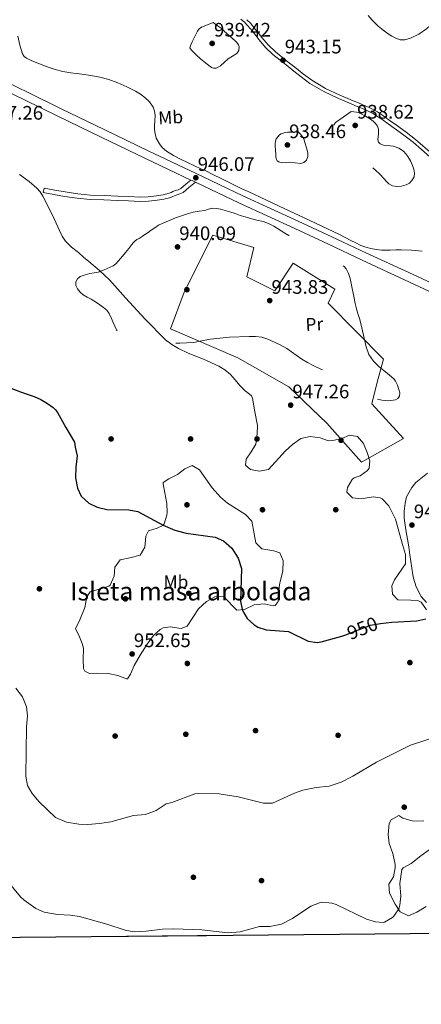
# Model space of a CAD drawing. Units: metres. Extents: x 559593 to 566448, y 4737943 to 4742632.
# Drawn here: x 563741 to 563962, y 4737943 to 4738484 of the extents above; entities that cross this region are included whole.
import ezdxf
from ezdxf.enums import TextEntityAlignment as Align

# ---------------------------------------------------------------- set-up
doc = ezdxf.new("R2010")
doc.units = ezdxf.units.M
doc.header["$MEASUREMENT"] = 0
for name, pattern in [('DGN Style 2', [85.5037, 51.30222, -34.20148]), ('DGN Style 3', [119.70518, 85.5037, -34.20148]), ('DGN Style 5', [59.85259, 25.65111, -34.20148])]:
    doc.linetypes.add(name, pattern=pattern)
for name, color, linetype, lineweight in [('Nivel 17', 7, 'Continuous', 0), ('Nivel 20', 7, 'Continuous', 0), ('Nivel 21', 7, 'Continuous', 0), ('Nivel 22', 7, 'Continuous', 0), ('Nivel 35', 7, 'Continuous', 0), ('Nivel 36', 7, 'Continuous', 0), ('Nivel 37', 7, 'Continuous', 0), ('Nivel 4', 7, 'Continuous', 0), ('Nivel 41', 7, 'Continuous', 0), ('Nivel 48', 7, 'Continuous', 0), ('Nivel 49', 7, 'Continuous', 0), ('Nivel 5', 7, 'Continuous', 0), ('Nivel 57', 7, 'Continuous', 0), ('Nivel 59', 7, 'Continuous', 0), ('Nivel 61', 7, 'Continuous', 0), ('Nivel 7', 7, 'Continuous', 0)]:
    doc.layers.add(name, color=color, linetype=linetype, lineweight=lineweight)
doc.styles.add('Style-Arial', font='txt')
doc.styles.add('Style-Arial Narrow', font='txt')
doc.styles.add('Style-Helvetica-Narrow-Oblique', font='txt')

# ---------------------------------------------------------------- blocks, each defined once
blk = doc.blocks.new('5PATER')
at = {"layer": 'Nivel 7', "linetype": 'Continuous', "lineweight": 0}
h = blk.add_hatch(color=51, dxfattribs=at)
edge = h.paths.add_edge_path()
edge.add_ellipse((0, 0), major_axis=(-1.1, -1.11), ratio=0.999422, start_angle=0, end_angle=360)
blk = doc.blocks.new('5PERFI_1')
at = {"layer": 'Nivel 17', "linetype": 'Continuous', "lineweight": 0}
h = blk.add_hatch(color=7, dxfattribs=at)
edge = h.paths.add_edge_path()
edge.add_arc((0, 0), 1.56, 315, 675)
blk = doc.blocks.new('5PERFI')
at = {"layer": 'Nivel 17', "color": 7, "linetype": 'Continuous', "lineweight": 0}
blk.add_blockref('5PERFI_1', (0, 0), dxfattribs=at)

msp = doc.modelspace()

# ---------------------------------------------------------------- linework, layer by layer
at = {"layer": 'Nivel 20', "color": 7, "linetype": 'DGN Style 2', "lineweight": 0}
msp.add_polyline3d([(563824.14, 4738314.12, 944.77), (563831.63, 4738334.28, 943.82), (563847.29, 4738365.6, 942.46), (563869.91, 4738358.79, 941.84), (563865.99, 4738342.71, 942.51), (563881.4, 4738334.98, 943.31), (563891.4, 4738350.26, 943.2), (563914.41, 4738335.86, 944.03), (563910.67, 4738328.29, 944.34), (563941.05, 4738297.43, 945.09), (563937.59, 4738284.88, 944.75), (563934.71, 4738272.95, 945.58), (563951.98, 4738253.88, 947.09), (563929.06, 4738241, 948.27), (563910.03, 4738262.32, 947.65), (563889.16, 4738282.36, 946.9), (563861.08, 4738298.31, 946.19), (563824.14, 4738314.12, 944.77)], dxfattribs=at)
at = {"layer": 'Nivel 21', "color": 7, "linetype": 'Continuous', "lineweight": 13}
for points in [[(563835.94, 4738395.46, 945.5), (563835.24, 4738395.79, 945.47), (563809.92, 4738407.88, 944.47), (563786.05, 4738419.37, 945.75), (563762.19, 4738430.88, 946.26), (563743.91, 4738439.81, 946.15), (563725.64, 4738448.64, 946.25), (563704.91, 4738458.23, 946.05), (563684.1, 4738467.76, 945.07), (563666.62, 4738475.8, 943.96), (563649.18, 4738483.94, 944.72), (563636.15, 4738490.18, 946.58), (563625.57, 4738495.28, 948.15), (563623.15, 4738496.45, 948.51), (563603.78, 4738505.8, 949.02), (563584.44, 4738515.12, 949.3), (563565.27, 4738524.05, 949.19), (563546.01, 4738532.92, 949.26), (563524.92, 4738542.96, 949.6), (563508.35, 4738550.88, 949.77)], [(563727.55, 4738452.68, 946.03), (563745.87, 4738443.83, 945.9), (563764.14, 4738434.9, 946.04), (563787.99, 4738423.4, 945.68), (563811.85, 4738411.91, 944.78), (563837.85, 4738399.49, 945.66), (563863.92, 4738387.2, 944.64), (563879.07, 4738380.25, 944.92), (563894.24, 4738373.3, 944.93), (563912.77, 4738364.6, 944.93), (563931.29, 4738355.89, 944.99), (563957.32, 4738343.88, 945.87), (563983.31, 4738331.8, 946.32)], [(563981.4, 4738327.76, 946.37), (563955.44, 4738339.83, 945.98), (563929.41, 4738351.84, 945.1), (563910.87, 4738360.56, 944.82), (563892.36, 4738369.25, 944.82), (563877.21, 4738376.19, 944.82), (563862.03, 4738383.16, 944.14), (563837.87, 4738394.55, 945.4), (563835.94, 4738395.46, 945.5)]]:
    msp.add_polyline3d(points, dxfattribs=at)
at = {"layer": 'Nivel 21', "color": 7, "linetype": 'Continuous', "lineweight": 0}
msp.add_polyline3d([(563966.58, 4738408.51, 941.14), (563957.34, 4738416.49, 940.7), (563952.23, 4738420.37, 940.44), (563947.02, 4738424.2, 940.18), (563943.57, 4738426.68, 940), (563940.1, 4738429.14, 939.82), (563938.4, 4738430.32, 939.73), (563936.71, 4738431.46, 939.64), (563935.43, 4738432.23, 939.64), (563934.09, 4738432.92, 939.7), (563932.37, 4738433.75, 939.76), (563930.61, 4738434.54, 939.81), (563928.63, 4738435.38, 939.82), (563926.61, 4738436.22, 939.86), (563923.65, 4738437.43, 940.02), (563920.69, 4738438.64, 940.19), (563918.51, 4738439.55, 940.31), (563916.3, 4738440.49, 940.44), (563908.33, 4738444.31, 940.95), (563900.69, 4738448.86, 941.54), (563895.86, 4738452.36, 942), (563894.3, 4738453.63, 942.16), (563892.82, 4738454.85, 942.32), (563886.63, 4738459.72, 942.95), (563880.39, 4738464.7, 942.59), (563876.35, 4738468.54, 942.15), (563872.73, 4738472.75, 941.74), (563870.9, 4738475.11, 941.53), (563869.12, 4738477.4, 941.32), (563867.83, 4738478.95, 941.18), (563866.52, 4738480.45, 941.03), (563864.69, 4738482.35, 940.85), (563862.79, 4738484.11, 940.74)], dxfattribs=at)
at = {"layer": 'Nivel 21', "color": 7, "linetype": 'DGN Style 3', "lineweight": 0}
for points in [[(563866.09, 4738483.79, 940.97), (563868, 4738481.81, 941.14), (563869.36, 4738480.25, 941.29), (563870.69, 4738478.66, 941.44), (563872.49, 4738476.34, 941.65), (563874.29, 4738474.02, 941.86), (563877.81, 4738469.93, 942.26), (563881.71, 4738466.21, 942.68), (563887.88, 4738461.29, 943.11), (563894.08, 4738456.42, 942.49), (563895.58, 4738455.18, 942.33), (563897.09, 4738453.96, 942.17), (563901.79, 4738450.55, 941.74), (563909.29, 4738446.09, 941.15), (563917.13, 4738442.32, 940.65), (563919.29, 4738441.4, 940.52), (563921.45, 4738440.5, 940.4), (563924.41, 4738439.29, 940.24), (563927.37, 4738438.08, 940.07), (563929.41, 4738437.24, 940.06), (563931.44, 4738436.37, 940.06), (563933.22, 4738435.57, 940), (563934.99, 4738434.72, 939.94), (563936.41, 4738433.98, 939.88), (563937.79, 4738433.16, 939.81), (563939.54, 4738431.99, 939.87), (563941.26, 4738430.79, 939.96), (563944.74, 4738428.32, 940.14), (563948.21, 4738425.83, 940.32), (563953.44, 4738421.98, 940.58), (563958.61, 4738418.05, 940.84), (563967.9, 4738410.02, 941.28)], [(563837.87, 4738394.55, 945.64), (563834.12, 4738391.61, 944.74), (563831.14, 4738389.04, 943.89), (563829.26, 4738388.19, 943.43), (563827.7, 4738387.66, 943.08), (563826.35, 4738387.19, 942.81), (563825.42, 4738386.79, 942.72), (563824.24, 4738386.29, 942.58), (563820.49, 4738385.28, 942.41), (563816.77, 4738384.7, 942.41), (563812.05, 4738384.16, 942.44), (563807.29, 4738384.02, 942.5), (563801.12, 4738384.29, 942.62), (563795.05, 4738384.57, 942.73), (563787.53, 4738384.84, 942.87), (563779.95, 4738385.14, 943.41), (563772.9, 4738385.77, 943.97), (563765.92, 4738386.84, 944.51), (563760.07, 4738387.87, 944.96), (563754.26, 4738388.91, 945.41), (563754.68, 4738391.3, 945.32), (563760.5, 4738390.27, 944.88), (563766.32, 4738389.24, 944.43), (563773.19, 4738388.18, 943.9), (563780.11, 4738387.57, 943.35), (563787.63, 4738387.28, 943.07), (563795.15, 4738387, 942.93), (563801.23, 4738386.72, 942.82), (563807.31, 4738386.45, 942.7), (563811.88, 4738386.59, 942.65), (563816.44, 4738387.11, 942.62), (563819.99, 4738387.67, 942.62), (563823.45, 4738388.6, 942.75), (563824.47, 4738389.02, 942.88), (563825.47, 4738389.46, 942.99), (563826.91, 4738389.96, 943.17), (563828.36, 4738390.45, 943.5), (563829.82, 4738391.11, 943.85), (563832.53, 4738393.45, 944.63), (563835.24, 4738395.79, 945.4)]]:
    msp.add_polyline3d(points, dxfattribs=at)
at = {"layer": 'Nivel 22', "color": 30, "linetype": 'DGN Style 5', "lineweight": 30, "elevation": 950, "flags": 128}
msp.add_lwpolyline([(563919.88, 4738146.08), (563933.88, 4738151.54), (563939.51, 4738152.35)], dxfattribs=at)
at = {"layer": 'Nivel 35', "color": 92, "linetype": 'DGN Style 3', "lineweight": 0}
for points in [[(563741.26, 4738398.75, 955.5), (563746.52, 4738395.03, 955.55), (563750.76, 4738391.39, 955.55), (563752.56, 4738389.26, 955.55), (563754.03, 4738386.92, 955.55), (563757.21, 4738380.53, 955.58), (563760.35, 4738374.13, 955.62), (563763.13, 4738368.04, 955.66), (563764.63, 4738365.05, 955.69), (563766.46, 4738362.21, 955.71), (563769.82, 4738358.88, 955.71), (563773.53, 4738355.94, 955.71), (563776.42, 4738353.47, 955.75), (563779.31, 4738351, 955.79), (563785.03, 4738346.06, 955.87), (563790.62, 4738340.95, 955.94), (563795.06, 4738336.13, 955.94), (563799.35, 4738331.17, 955.94), (563810.2, 4738319.46, 956.04), (563821.43, 4738308.04, 956.11), (563824.76, 4738305.49, 956.11), (563828.43, 4738303.41, 956.11), (563833.89, 4738300.8, 956.11), (563842.32, 4738297.4, 956.11), (563850.59, 4738293.62, 956.11), (563853.95, 4738291.6, 956.1), (563856.99, 4738289.14, 956.06), (563859.58, 4738286.1, 955.98), (563862.15, 4738283.08, 955.68), (563863.65, 4738281.61, 955.43)], [(563863.65, 4738281.61, 955.43), (563865.16, 4738280.15, 955.17), (563867.49, 4738278.34, 954.86), (563868.5, 4738277.36, 954.68), (563869.07, 4738276.15, 954.46), (563870.43, 4738268.65, 953.08), (563871.81, 4738261.15, 951.69), (563871.64, 4738256.43, 951.73), (563871.04, 4738250.87, 952.21), (563868.48, 4738246.59, 952.77), (563865.6, 4738242.67, 953.11), (563865.28, 4738239.31, 952.77), (563868.04, 4738236.91, 952.37), (563872.76, 4738235.95, 952.39), (563877.88, 4738237.02, 952.58), (563887.19, 4738247.22, 953.37), (563891.19, 4738250.7, 953.36), (563895.77, 4738253.91, 953.08), (563900.87, 4738255.06, 952.67), (563906.22, 4738254.24, 952.24), (563910.96, 4738252.66, 952.41), (563913.21, 4738252.77, 952.5), (563918.12, 4738254.02, 952.69), (563922.36, 4738255.7, 952.71), (563926.8, 4738254.98, 953.15), (563930.08, 4738251.14, 953.15), (563932.12, 4738246.34, 954.07), (563933.64, 4738241.78, 954.97), (563933.16, 4738237.62, 955.09), (563932.31, 4738236.47, 954.95), (563928.32, 4738233.54, 954.37), (563924.88, 4738232.34, 954.15), (563923.94, 4738231.43, 954.06), (563921.4, 4738227.14, 953.65), (563920.88, 4738224.5, 953.09), (563924, 4738221.38, 953.28), (563928.88, 4738220.82, 954.15), (563935.32, 4738221.94, 954.19), (563939.16, 4738221.46, 953.97), (563940.43, 4738220.76, 953.96), (563943.84, 4738217.14, 954.11), (563944.57, 4738215.94, 954.18), (563946.84, 4738211.54, 954.69), (563947.72, 4738209.62, 955.77), (563951.43, 4738195.86, 955.1), (563953.08, 4738190.21, 955.17), (563953.08, 4738185.22, 955.53), (563947.16, 4738176.34, 956.69), (563945.6, 4738173.06, 956.61), (563945.96, 4738168.5, 956.53), (563948.96, 4738165.46, 956.25), (563956.04, 4738165.3, 956.05), (563960.36, 4738164.82, 955.95), (563961.78, 4738164.14, 955.98), (563964.76, 4738159.94, 956.25)], [(563820.16, 4738229.07, 957.31), (563821.07, 4738224.15, 957.5), (563822.16, 4738218.27, 958.77), (563822.21, 4738213.3, 959.36), (563822.04, 4738211.79, 959.43), (563820.56, 4738207.04, 959.18), (563819.92, 4738206.27, 959.09), (563816.8, 4738204.67, 958.53), (563811.96, 4738203.31, 958.79), (563810.56, 4738200.43, 958.97), (563810.08, 4738194.35, 959.39), (563807.41, 4738189.99, 959.28), (563801.71, 4738188.38, 958.9), (563796.44, 4738187.39, 959.01), (563793.6, 4738183.39, 958.55), (563793.14, 4738178.4, 958.58), (563790.99, 4738173.55, 959), (563790.2, 4738172.99, 959.05), (563786.24, 4738171.63, 958.99), (563780.04, 4738169.87, 958.49), (563778.08, 4738166.99, 958.53), (563777.04, 4738161.15, 959.07), (563774.36, 4738154.51, 959.69), (563771.92, 4738149.47, 959.97), (563773.68, 4738146.11, 959.93), (563775.58, 4738141.5, 960.13), (563776.32, 4738138.83, 960.27), (563776.08, 4738132.75, 960.67), (563776.34, 4738127.79, 960.61), (563777, 4738126.27, 960.59), (563779.56, 4738124.91, 960.59), (563784.04, 4738125.23, 960.75), (563789.84, 4738125.07, 961.09), (563795.2, 4738123.87, 961.15), (563799.96, 4738122.04, 960.94), (563800.44, 4738122.11, 960.91), (563802.2, 4738124.67, 960.57), (563804.07, 4738129.3, 960.51), (563807.52, 4738135.07, 960.51), (563811.24, 4738141.15, 959.01), (563814.72, 4738145.79, 958.57), (563818.39, 4738149.1, 958.22), (563820.08, 4738150.03, 958.09), (563824, 4738150.67, 957.97), (563829.96, 4738149.71, 957.45), (563833.28, 4738150.91, 957.33), (563839.52, 4738160.51, 957.35), (563843.96, 4738164.43, 957.15), (563848.4, 4738167.07, 956.89), (563853.16, 4738167.31, 956.41), (563860.6, 4738159.71, 956.01), (563864.76, 4738160.19, 955.75), (563870, 4738162.59, 955.67), (563875.52, 4738163.23, 956.11), (563880.46, 4738162.11, 956.51), (563881.64, 4738162.35, 956.59), (563883.16, 4738164.51, 956.37), (563883.45, 4738169.47, 955.85), (563884.12, 4738174.74, 955.62), (563885.72, 4738181.23, 955.49), (563886, 4738186.75, 955.09), (563884.08, 4738191.15, 955.05), (563880.88, 4738192.27, 954.89), (563874.32, 4738193.47, 955.05), (563871.04, 4738196.75, 954.75), (563870.01, 4738201.61, 954.21), (563868.72, 4738208.67, 953.97), (563865.31, 4738212.33, 953.94), (563855.32, 4738218.43, 954.09), (563851.54, 4738221.69, 954.06), (563847, 4738226.91, 953.87), (563839.96, 4738236.83, 953.75), (563836.08, 4738239.07, 953.71), (563831.96, 4738237.31, 953.55), (563828.02, 4738234.2, 953.22), (563823.16, 4738231.87, 952.67), (563820.16, 4738229.84, 956.72), (563820.16, 4738229.07, 957.31)], [(563951.72, 4738045.62, 966.13), (563949.44, 4738046.98, 965.79), (563945.36, 4738044.66, 965.51), (563944.12, 4738042.63, 965.74), (563943.69, 4738036.57, 966.42), (563944.28, 4738031.62, 966.97), (563946.28, 4738026.26, 967.07), (563947.52, 4738020.1, 967.15), (563947.55, 4738018.42, 967.18), (563946.56, 4738013.46, 967.35), (563944.1, 4738009.41, 967.91), (563944.44, 4738004.42, 968.19), (563947.43, 4737998.34, 968.27), (563950.24, 4737994.18, 968.17), (563954.74, 4737991.98, 967.76), (563959.32, 4737993.94, 967.09), (563964.44, 4737997.14, 966.57)], [(563963.24, 4738044.18, 966.71), (563957.36, 4738044.02, 966.49), (563951.72, 4738045.62, 966.13)]]:
    msp.add_polyline3d(points, dxfattribs=at)
at = {"layer": 'Nivel 36', "color": 92, "linetype": 'Continuous', "lineweight": 0}
msp.add_polyline3d([(563964.65, 4738163.86, 949.33), (563961.83, 4738167.25, 948.93), (563959.03, 4738172.6, 948.56), (563957.62, 4738177.22, 948.42), (563957.21, 4738179.22, 948.34), (563955.49, 4738190.02, 948.22), (563955.08, 4738194.56, 948.05), (563954.34, 4738198.72, 947.62), (563953.59, 4738202.72, 947.31), (563953.16, 4738205.06, 947.33), (563952.52, 4738210.18, 947.33), (563952.52, 4738214.05, 947.18), (563952.97, 4738218.48, 947.02), (563953.69, 4738221.91, 946.96), (563956.65, 4738226.98, 946.66), (563958.86, 4738229.84, 946.62), (563965.29, 4738234.96, 946.37)], dxfattribs=at)
at = {"layer": 'Nivel 4', "color": 30, "linetype": 'Continuous', "lineweight": 30, "elevation": 950, "flags": 128}
for points in [[(563735.43, 4738281.96), (563741.72, 4738279.61), (563745.46, 4738278.33), (563749.21, 4738277.08), (563752.93, 4738275.35), (563756.47, 4738273.17), (563759.58, 4738270.96), (563760.93, 4738269.67), (563762.02, 4738268.17), (563766.67, 4738260.02), (563771.32, 4738251.87), (563771.67, 4738249.19), (563772.92, 4738244.35), (563772.2, 4738238.19), (563772, 4738232.43), (563772.96, 4738226.75), (563775.04, 4738222.27), (563779.28, 4738218.43), (563783.8, 4738216.19), (563789.2, 4738215.07), (563801.21, 4738214.86), (563806.12, 4738213.87), (563820.15, 4738206.38), (563826.54, 4738203.67), (563832.79, 4738202.05), (563848.6, 4738199.87), (563853.2, 4738197.87), (563857.84, 4738193.71), (563861.28, 4738188.27), (563863.04, 4738182.59), (563862.6, 4738164.54), (563863.58, 4738159.58), (563866.24, 4738155.21), (563869.88, 4738151.79), (563871.98, 4738150.49), (563876.68, 4738148.91), (563888.88, 4738148.02), (563899.76, 4738142.82), (563904.64, 4738142.02), (563906.83, 4738142.38), (563918.26, 4738145.44), (563919.88, 4738146.08)], [(563939.51, 4738152.35), (563945.6, 4738153.22), (563959.41, 4738153.86), (563964.28, 4738155.06)]]:
    msp.add_lwpolyline(points, dxfattribs=at)
at = {"layer": 'Nivel 49', "color": 7, "linetype": 'Continuous', "lineweight": 0, "extrusion": (0.000217018, 2.03124e-06, 1), "elevation": 1099.78, "flags": 128}
msp.add_lwpolyline([(564006.97, 4737982.63), (563638.37, 4737979.18)], dxfattribs=at)
at = {"layer": 'Nivel 5', "color": 30, "linetype": 'DGN Style 3', "lineweight": 0, "flags": 128}
for points, elevation in [([(563847.62, 4738482.18), (563849.74, 4738480.62), (563851.87, 4738479.05), (563852.74, 4738478.32), (563853.57, 4738477.54), (563856.59, 4738474.89), (563859.61, 4738472.23), (563860.59, 4738471.19), (563861.39, 4738470.04), (563861.78, 4738468.9), (563861.58, 4738466.94), (563860.56, 4738465.26), (563858.16, 4738463.72), (563855.76, 4738462.38), (563853.72, 4738460.4), (563851.58, 4738458.42), (563849.11, 4738457.27), (563847.81, 4738457.16), (563846.65, 4738457.54), (563843.44, 4738459.91), (563840.37, 4738462.55), (563838.59, 4738464.18), (563836.83, 4738465.85), (563835.57, 4738467), (563834.81, 4738468.31), (563835.21, 4738469.96), (563836.06, 4738471.62), (563836.75, 4738473.1), (563837.47, 4738474.57), (563838.97, 4738477.53), (563839.94, 4738478.8), (563841.22, 4738479.66), (563844.42, 4738480.92), (563847.62, 4738482.18)], 940), ([(563923.29, 4738433.32), (563924.78, 4738433.2), (563926.27, 4738433.08), (563927.34, 4738432.8), (563928.37, 4738432.33), (563931.24, 4738430.88), (563934.01, 4738429.24), (563935.44, 4738428.19), (563936.72, 4738426.9), (563937.75, 4738425.36), (563938.3, 4738423.65), (563938.39, 4738422.44), (563938.35, 4738421.24), (563938.09, 4738419.56), (563937.9, 4738417.89), (563938.3, 4738416.58), (563939.33, 4738415.57), (563941.02, 4738415), (563942.75, 4738414.76), (563944.66, 4738414.58), (563946.57, 4738414.36), (563949.45, 4738413.32), (563952.06, 4738411.56), (563953.37, 4738410.26), (563954.45, 4738408.8), (563955.83, 4738406.4), (563957.02, 4738403.86), (563957.77, 4738401.72), (563958.14, 4738399.57), (563957.83, 4738397.56), (563956.72, 4738395.59), (563955.27, 4738394.15), (563953.55, 4738393.19), (563950.97, 4738392.35), (563948.4, 4738392.2), (563946.09, 4738392.62), (563943.97, 4738393.8), (563942.6, 4738395.26), (563941.34, 4738396.71), (563939.01, 4738399), (563936.65, 4738401.29), (563935.29, 4738402.5), (563933.92, 4738403.7), (563933.34, 4738404.85), (563933.18, 4738407.02), (563932.97, 4738408.02), (563932.41, 4738408.79), (563929.33, 4738410.89), (563926.06, 4738412.68), (563924.45, 4738413.46), (563922.85, 4738414.25), (563920.31, 4738415.67), (563917.85, 4738417.27), (563916.15, 4738418.78), (563914.75, 4738420.69), (563913.83, 4738422.88), (563913.66, 4738425.09), (563913.93, 4738426.35), (563914.65, 4738427.37), (563918.97, 4738430.34), (563923.29, 4738433.32)], 940), ([(563894.29, 4738422.2), (563895.3, 4738421.11), (563896.32, 4738420.02), (563897.29, 4738418.34), (563897.95, 4738416.42), (563898.88, 4738413.55), (563899.55, 4738410.68), (563899.6, 4738408.68), (563898.72, 4738406.68), (563897.31, 4738405.41), (563895.68, 4738404.93), (563892.59, 4738405.25), (563889.5, 4738405.69), (563887.45, 4738405.46), (563885.39, 4738405.3), (563883.55, 4738405.74), (563882.77, 4738406.25), (563882.25, 4738407), (563881.97, 4738408.42), (563881.92, 4738409.85), (563881.78, 4738412.13), (563881.66, 4738414.42), (563881.63, 4738415.74), (563881.69, 4738417.06), (563882.2, 4738418.47), (563883.15, 4738419.75), (563883.92, 4738420.54), (563884.83, 4738421.13), (563886.57, 4738421.78), (563888.37, 4738422.05), (563891.33, 4738422.13), (563894.29, 4738422.2)], 940), ([(563809.95, 4738365.86), (563811.77, 4738367.09), (563813.58, 4738368.31), (563815.52, 4738369.65), (563817.5, 4738370.94), (563819.56, 4738371.92), (563821.68, 4738372.78), (563824.2, 4738373.96), (563826.77, 4738375.06), (563829, 4738375.79), (563831.25, 4738376.47), (563833.94, 4738377.34), (563836.64, 4738378.2), (563839.76, 4738378.76), (563842.91, 4738379.13), (563845.02, 4738379.74), (563847.13, 4738380.28), (563849.37, 4738380.24), (563851.6, 4738379.8), (563854.2, 4738379.1), (563856.77, 4738378.33), (563859.56, 4738377.36), (563862.35, 4738376.41), (563865.2, 4738375.52), (563868.06, 4738374.68), (563871.52, 4738373.82), (563874.99, 4738372.97), (563878, 4738371.92), (563880.85, 4738370.49), (563882.91, 4738369.23), (563884.96, 4738367.96), (563886.97, 4738366.69), (563889.01, 4738365.43), (563891.99, 4738364.05), (563895.05, 4738362.81), (563898.78, 4738360.98), (563902.51, 4738359.16), (563905.25, 4738357.93), (563908, 4738356.71), (563911.35, 4738354.87), (563914.52, 4738352.71), (563916.49, 4738351.13), (563918.35, 4738349.43), (563919.51, 4738348.28), (563920.54, 4738347), (563921.93, 4738344.43), (563922.78, 4738341.69)], 945), ([(563922.78, 4738341.69), (563923.33, 4738338.98), (563923.87, 4738336.28), (563924.37, 4738333.65), (563924.88, 4738331.03), (563925.51, 4738328.07), (563926.24, 4738325.13), (563927.06, 4738322.46), (563927.91, 4738319.8), (563928.73, 4738316.42), (563929.5, 4738313.03), (563931.55, 4738304.27), (563933.11, 4738300.11), (563935.58, 4738296.42), (563938.79, 4738293.37), (563942.12, 4738290.55), (563944.41, 4738288.63), (563946.68, 4738286.66), (563947.69, 4738285.41), (563948.68, 4738283.18), (563949.47, 4738280.84), (563950.01, 4738279), (563949.88, 4738277.16), (563948.98, 4738275.97), (563947.63, 4738275.24), (563943.91, 4738274.6), (563940.23, 4738274.98), (563937.62, 4738275.6), (563935.13, 4738276.66), (563932.96, 4738278.22), (563930.83, 4738279.75), (563928.05, 4738281.44), (563925.27, 4738283.13), (563922.57, 4738284.78), (563919.8, 4738286.36), (563916.6, 4738287.85), (563913.35, 4738289.24), (563909.84, 4738290.75), (563906.33, 4738292.26), (563902.83, 4738293.84), (563899.4, 4738295.57), (563896.17, 4738297.56), (563893.03, 4738299.72), (563890.54, 4738301.6), (563888.01, 4738303.43), (563884.36, 4738305.4), (563877.53, 4738308.45), (563874.35, 4738309.51), (563870.84, 4738309.99), (563867.34, 4738309.99), (563856.59, 4738309.55), (563845.85, 4738308.54), (563841.33, 4738307.47), (563836.79, 4738306.58), (563833.05, 4738306.43), (563829.31, 4738306.33), (563826.59, 4738306.28), (563823.88, 4738306.23), (563820.9, 4738305.78), (563817.93, 4738305.21), (563815.49, 4738305.08), (563813.03, 4738305.26), (563809.24, 4738306.04), (563803.77, 4738307.98), (563798.39, 4738310.54), (563796.12, 4738311.78), (563794.43, 4738313.56), (563793.53, 4738315.6), (563792.68, 4738317.66), (563791.6, 4738320.08), (563790.46, 4738322.49), (563789.1, 4738324.39), (563787.32, 4738325.93), (563783.97, 4738328.21), (563780.56, 4738330.34), (563778.33, 4738331.6), (563776.11, 4738332.87), (563774.46, 4738334.27), (563773.08, 4738336.02), (563772.18, 4738337.98), (563772.19, 4738339.99), (563773.05, 4738341.66), (563774.54, 4738342.89), (563777.18, 4738343.81), (563779.85, 4738344.42), (563782.14, 4738344.83), (563784.41, 4738345.29), (563787.73, 4738346.44), (563790.96, 4738347.9), (563792.66, 4738348.7), (563794.12, 4738349.8), (563796.8, 4738352.92), (563799.47, 4738356.04), (563801.16, 4738358.22), (563802.84, 4738360.41), (563803.61, 4738361.4), (563804.46, 4738362.33), (563805.69, 4738363.09), (563806.99, 4738363.77), (563808.47, 4738364.82), (563809.95, 4738365.86)], 945)]:
    msp.add_lwpolyline(points, dxfattribs=dict(at, elevation=elevation))
at = {"layer": 'Nivel 5', "color": 30, "linetype": 'Continuous', "lineweight": 0, "flags": 128}
for points, elevation in [([(563932.72, 4738486.18), (563934.9, 4738483.46), (563936.46, 4738481.84), (563938.13, 4738480.32), (563940.87, 4738478.07), (563943.73, 4738475.94), (563945.71, 4738474.71), (563947.81, 4738473.65), (563950.31, 4738472.82), (563952.83, 4738472.79), (563955.97, 4738473.68), (563960.52, 4738475.84), (563964.64, 4738478.82), (563966.63, 4738480.64), (563968.59, 4738482.47), (563972.39, 4738485.87)], 945), ([(563928.72, 4738359.94), (563925.92, 4738361.28), (563923.15, 4738362.66), (563920.01, 4738364.28), (563916.86, 4738365.86), (563900.32, 4738373.71), (563883.76, 4738381.51), (563876.81, 4738384.78), (563866.8, 4738389.45), (563863.73, 4738390.86), (563857.82, 4738393.68), (563851.93, 4738396.55), (563847.69, 4738398.68), (563843.44, 4738400.81), (563840.33, 4738402.2), (563837.2, 4738403.58), (563833.42, 4738405.39), (563829.66, 4738407.26), (563825.77, 4738409.27), (563821.98, 4738411.61), (563819.53, 4738413.7), (563818, 4738415.58), (563816.29, 4738418.74), (563815.44, 4738422.17), (563815.35, 4738423.87), (563815.36, 4738425.58), (563815.49, 4738428.37), (563815.6, 4738431.16), (563815.37, 4738433.5), (563814.57, 4738435.8), (563812.61, 4738438.69), (563810.08, 4738441.03), (563807.57, 4738442.88), (563804.94, 4738444.49), (563800.12, 4738446.98), (563795.15, 4738449.16), (563790.28, 4738450.94), (563785.29, 4738452.25), (563780.37, 4738453.1), (563775.44, 4738453.82), (563772.4, 4738454.19), (563769.36, 4738454.57), (563765.04, 4738455.32), (563760.78, 4738456.41), (563758.53, 4738457.16), (563756.3, 4738457.96), (563752.11, 4738459.51), (563747.93, 4738461.14), (563744.94, 4738462.61), (563743.68, 4738463.66), (563742.77, 4738465), (563741.34, 4738469.89), (563740.25, 4738474.81)], 945), ([(563962.35, 4738356.81), (563956.54, 4738357.33), (563950.7, 4738357.51), (563947.77, 4738357.45), (563944.83, 4738357.38), (563942.38, 4738357.34), (563939.93, 4738357.33), (563937.01, 4738357.66), (563934.13, 4738358.31), (563931.37, 4738358.99), (563928.72, 4738359.94)], 945), ([(563739.21, 4738116.99), (563742.79, 4738112.09), (563745.11, 4738106.68), (563745.56, 4738101.71), (563745.04, 4738095.71), (563744.6, 4738068.7), (563745.63, 4738063.5), (563748.08, 4738059.15), (563752.04, 4738054.51), (563760.96, 4738046.03), (563766.97, 4738043.32), (563773.68, 4738042.27), (563778.68, 4738042.11), (563785.2, 4738042.59), (563791.28, 4738043.63), (563803.84, 4738046.99), (563810.44, 4738047.63), (563816.28, 4738049.79), (563821.76, 4738053.47), (563824.88, 4738054.19), (563837.56, 4738058.91), (563839.32, 4738059.12), (563850.81, 4738058.93), (563861.2, 4738057.23), (563875.19, 4738053.86), (563880.2, 4738053.87), (563892.13, 4738059.23), (563896.84, 4738060.91), (563904.08, 4738062.42), (563911.16, 4738063.22), (563917.92, 4738065.38), (563924.28, 4738068.58), (563937.23, 4738076.38), (563955.88, 4738085.62), (563978.92, 4738093.22)], 955), ([(563966.25, 4738028.25), (563961.56, 4738024.98), (563956.32, 4738020.66), (563951.86, 4738018.34), (563951.08, 4738017.46), (563950, 4738009.78), (563950.56, 4738002.74), (563950.06, 4737997.79), (563949.52, 4737995.86), (563946.77, 4737991.74), (563946.04, 4737991.06), (563941.64, 4737988.57), (563940.84, 4737988.42), (563936.64, 4737988.74), (563931.83, 4737990.14), (563915.03, 4737998.14), (563912.76, 4737998.98), (563907.74, 4737999.48), (563905.92, 4737999.14), (563901.24, 4737997.36), (563891.08, 4737990.45), (563885.02, 4737987.44), (563878.62, 4737986.17), (563872.91, 4737986.05), (563862.37, 4737983.29), (563855.67, 4737982.68), (563841.26, 4737984.39), (563825.88, 4737984.9), (563819.72, 4737984.73), (563810.8, 4737983.55), (563804.16, 4737983.15), (563799.27, 4737984.15), (563789.16, 4737987.47), (563774.16, 4737991.63), (563769.21, 4737992.37), (563762.04, 4737992.75), (563754.76, 4737993.95), (563750.23, 4737996.06), (563743.76, 4738000.57), (563741.8, 4738002.43), (563733.8, 4738011.87)], 960)]:
    msp.add_lwpolyline(points, dxfattribs=dict(at, elevation=elevation))
at = {"layer": 'Nivel 57', "color": 92, "linetype": 'DGN Style 3', "lineweight": 0}
for points in [[(563964.76, 4738159.94, 956.25), (563961.78, 4738164.14, 955.98), (563960.36, 4738164.82, 955.95), (563956.04, 4738165.3, 956.05), (563948.96, 4738165.46, 956.25), (563945.96, 4738168.5, 956.53), (563945.6, 4738173.06, 956.61), (563947.16, 4738176.34, 956.69), (563953.08, 4738185.22, 955.53), (563953.08, 4738190.21, 955.17), (563951.43, 4738195.86, 955.1), (563947.72, 4738209.62, 955.77), (563946.84, 4738211.54, 954.69), (563944.57, 4738215.94, 954.18), (563943.84, 4738217.14, 954.11), (563940.43, 4738220.76, 953.96), (563939.16, 4738221.46, 953.97), (563935.32, 4738221.94, 954.19), (563928.88, 4738220.82, 954.15), (563924, 4738221.38, 953.28), (563920.88, 4738224.5, 953.09), (563921.4, 4738227.14, 953.65), (563923.94, 4738231.43, 954.06), (563924.88, 4738232.34, 954.15), (563928.32, 4738233.54, 954.37), (563932.31, 4738236.47, 954.95), (563933.16, 4738237.62, 955.09), (563933.64, 4738241.78, 954.97), (563932.12, 4738246.34, 954.07), (563930.08, 4738251.14, 953.15), (563926.8, 4738254.98, 953.15), (563922.36, 4738255.7, 952.71), (563918.12, 4738254.02, 952.69), (563913.21, 4738252.77, 952.5), (563910.96, 4738252.66, 952.41), (563906.22, 4738254.24, 952.24), (563900.87, 4738255.06, 952.67), (563895.77, 4738253.91, 953.08), (563891.19, 4738250.7, 953.36), (563887.19, 4738247.22, 953.37), (563877.88, 4738237.02, 952.58), (563872.76, 4738235.95, 952.39), (563868.04, 4738236.91, 952.37), (563865.28, 4738239.31, 952.77), (563865.6, 4738242.67, 953.11), (563868.48, 4738246.59, 952.77), (563871.04, 4738250.87, 952.21), (563871.64, 4738256.43, 951.73), (563871.81, 4738261.15, 951.69), (563870.43, 4738268.65, 953.08), (563869.07, 4738276.15, 954.46), (563868.5, 4738277.36, 954.68), (563867.49, 4738278.34, 954.86), (563865.16, 4738280.15, 955.17), (563863.65, 4738281.61, 955.43), (563862.15, 4738283.08, 955.68), (563859.58, 4738286.1, 955.98), (563856.99, 4738289.14, 956.06), (563853.95, 4738291.6, 956.1), (563850.59, 4738293.62, 956.11), (563842.32, 4738297.4, 956.11), (563833.89, 4738300.8, 956.11), (563828.43, 4738303.41, 956.11), (563824.76, 4738305.49, 956.11), (563821.43, 4738308.04, 956.11), (563810.2, 4738319.46, 956.04), (563799.35, 4738331.17, 955.94), (563795.06, 4738336.13, 955.94), (563790.62, 4738340.95, 955.94), (563785.03, 4738346.06, 955.87), (563779.31, 4738351, 955.79), (563776.42, 4738353.47, 955.75), (563773.53, 4738355.94, 955.71), (563769.82, 4738358.88, 955.71), (563766.46, 4738362.21, 955.71), (563764.63, 4738365.05, 955.69), (563763.13, 4738368.04, 955.66), (563760.35, 4738374.13, 955.62), (563757.21, 4738380.53, 955.58), (563754.03, 4738386.92, 955.55), (563752.56, 4738389.26, 955.55), (563750.76, 4738391.39, 955.55), (563746.52, 4738395.03, 955.55), (563741.26, 4738398.75, 955.5)], [(563964.44, 4737997.14, 966.57), (563959.32, 4737993.94, 967.09), (563954.74, 4737991.98, 967.76), (563950.24, 4737994.18, 968.17), (563947.43, 4737998.34, 968.27), (563944.44, 4738004.42, 968.19), (563944.1, 4738009.41, 967.91), (563946.56, 4738013.46, 967.35), (563947.55, 4738018.42, 967.18), (563947.52, 4738020.1, 967.15), (563946.28, 4738026.26, 967.07), (563944.28, 4738031.62, 966.97), (563943.69, 4738036.57, 966.42), (563944.12, 4738042.63, 965.74), (563945.36, 4738044.66, 965.51), (563949.44, 4738046.98, 965.79), (563951.72, 4738045.62, 966.13), (563957.36, 4738044.02, 966.49), (563963.24, 4738044.18, 966.71)], [(563638.59, 4737979.18, 967.84), (564007.19, 4737982.63, 967.76)]]:
    msp.add_polyline3d(points, dxfattribs=at)
at = {"layer": 'Nivel 59', "color": 7, "linetype": 'Continuous', "lineweight": 0}
msp.add_polyline3d([(563820.16, 4738229.07, 957.31), (563821.07, 4738224.15, 957.5), (563822.16, 4738218.27, 958.77), (563822.21, 4738213.3, 959.36), (563822.04, 4738211.79, 959.43), (563820.56, 4738207.04, 959.18), (563819.92, 4738206.27, 959.09), (563816.8, 4738204.67, 958.53), (563811.96, 4738203.31, 958.79), (563810.56, 4738200.43, 958.97), (563810.08, 4738194.35, 959.39), (563807.41, 4738189.99, 959.28), (563801.71, 4738188.38, 958.9), (563796.44, 4738187.39, 959.01), (563793.6, 4738183.39, 958.55), (563793.14, 4738178.4, 958.58), (563790.99, 4738173.55, 959), (563790.2, 4738172.99, 959.05), (563786.24, 4738171.63, 958.99), (563780.04, 4738169.87, 958.49), (563778.08, 4738166.99, 958.53), (563777.04, 4738161.15, 959.07), (563774.36, 4738154.51, 959.69), (563771.92, 4738149.47, 959.97), (563773.68, 4738146.11, 959.93), (563775.58, 4738141.5, 960.13), (563776.32, 4738138.83, 960.27), (563776.08, 4738132.75, 960.67), (563776.34, 4738127.79, 960.61), (563777, 4738126.27, 960.59), (563779.56, 4738124.91, 960.59), (563784.04, 4738125.23, 960.75), (563789.84, 4738125.07, 961.09), (563795.2, 4738123.87, 961.15), (563799.96, 4738122.04, 960.94), (563800.44, 4738122.11, 960.91), (563802.2, 4738124.67, 960.57), (563804.07, 4738129.3, 960.51), (563807.52, 4738135.07, 960.51), (563811.24, 4738141.15, 959.01), (563814.72, 4738145.79, 958.57), (563818.39, 4738149.1, 958.22), (563820.08, 4738150.03, 958.09), (563824, 4738150.67, 957.97), (563829.96, 4738149.71, 957.45), (563833.28, 4738150.91, 957.33), (563839.52, 4738160.51, 957.35), (563843.96, 4738164.43, 957.15), (563848.4, 4738167.07, 956.89), (563853.16, 4738167.31, 956.41), (563860.6, 4738159.71, 956.01), (563864.76, 4738160.19, 955.75), (563870, 4738162.59, 955.67), (563875.52, 4738163.23, 956.11), (563880.46, 4738162.11, 956.51), (563881.64, 4738162.35, 956.59), (563883.16, 4738164.51, 956.37), (563883.45, 4738169.47, 955.85), (563884.12, 4738174.74, 955.62), (563885.72, 4738181.23, 955.49), (563886, 4738186.75, 955.09), (563884.08, 4738191.15, 955.05), (563880.88, 4738192.27, 954.89), (563874.32, 4738193.47, 955.05), (563871.04, 4738196.75, 954.75), (563870.01, 4738201.61, 954.21), (563868.72, 4738208.67, 953.97), (563865.31, 4738212.33, 953.94), (563855.32, 4738218.43, 954.09), (563851.54, 4738221.69, 954.06), (563847, 4738226.91, 953.87), (563839.96, 4738236.83, 953.75), (563836.08, 4738239.07, 953.71), (563831.96, 4738237.31, 953.55), (563828.02, 4738234.2, 953.22), (563823.16, 4738231.87, 952.67), (563820.16, 4738229.84, 956.72)], close=True, dxfattribs=at)
at = {"layer": 'Nivel 61', "color": 7, "linetype": 'Continuous', "lineweight": 30, "flags": 128}
msp.add_lwpolyline([(559592.62, 4742570.25), (562998.16, 4742600.4), (566403.66, 4742632.24), (566425.97, 4740318.84), (566448.26, 4738005.46), (563040.48, 4737973.59), (559632.67, 4737943.44), (559612.66, 4740256.86)], close=True, dxfattribs=at)

# ---------------------------------------------------------------- block references
at = {"layer": 'Nivel 17', "color": 7, "linetype": 'Continuous', "lineweight": 0}
for p in [(563833.11, 4738335.62, 943.26), (563791.48, 4738253.71, 947.24), (563835.13, 4738253.71, 946.79), (563871.61, 4738253.71, 948.07), (563917.75, 4738252.94, 947.94), (563833.14, 4738217.55, 949.54), (563874.62, 4738214.86, 948.9), (563914.87, 4738214.86, 948.26), (563752.12, 4738171.47, 951.74), (563834.16, 4738168.99, 951.92), (563799.36, 4738165.95, 952.04), (563833.36, 4738130.51, 952.1), (563955.56, 4738130.98, 951.32), (563832.52, 4738091.63, 951.02), (563870.8, 4738093.63, 952.88), (563793.68, 4738090.67, 951.08), (563916.16, 4738091.06, 952.7), (563952.48, 4738051.62, 956.36), (563836.68, 4738013.15, 957.92), (563874.08, 4738011.31, 957.56)]:
    msp.add_blockref('5PERFI', p, dxfattribs=at)
at = {"layer": 'Nivel 7', "color": 51, "linetype": 'Continuous', "lineweight": 0}
for p in [(563846.97, 4738470.76, 939.42), (563885.9, 4738461.53, 943.15), (563925.53, 4738425.75, 938.62), (563888.32, 4738415.03, 938.46), (563838.01, 4738397.05, 946.07), (563827.95, 4738359.1, 940.09), (563878.6, 4738329.62, 943.83), (563890.11, 4738272.25, 947.26), (563956.7, 4738206.45, 947.22), (563803.04, 4738135.71, 952.65)]:
    msp.add_blockref('5PATER', p, dxfattribs=at)

# ---------------------------------------------------------------- texts
at = {"layer": 'Nivel 37', "color": 92, "linetype": 'Continuous', "lineweight": 0, "style": 'Style-Arial Narrow'}
for s, p in [('Mb', (563824.18, 4738430.22, 944.09)), ('Pr', (563903.1, 4738316.68, 944.23))]:
    msp.add_text(s, height=7, rotation=3.24, dxfattribs=at).set_placement(p, align=Align.MIDDLE_CENTER)
msp.add_text('Mb', height=7, dxfattribs=at).set_placement((563827.08, 4738175.3, 951.56), align=Align.MIDDLE_CENTER)
at = {"layer": 'Nivel 41', "color": 7, "linetype": 'Continuous', "lineweight": 0, "style": 'Style-Arial'}
for s, p in [('939.42', (563848.01, 4738474.51, 939.42)), ('943.15', (563886.86, 4738465.28, 943.15)), ('947.26', (563722.89, 4738428.94, 947.26)), ('938.62', (563926.57, 4738429.5, 938.62)), ('938.46', (563889.28, 4738418.78, 938.46)), ('946.07', (563839.05, 4738400.8, 946.07)), ('940.09', (563828.91, 4738362.84, 940.09)), ('943.83', (563879.57, 4738333.37, 943.83)), ('947.26', (563891.07, 4738276, 947.26)), ('947.22', (563957.73, 4738210.2, 947.22)), ('952.65', (563804, 4738139.46, 952.65))]:
    msp.add_text(s, height=7.5, dxfattribs=at).set_placement(p)
at = {"layer": 'Nivel 41', "color": 7, "linetype": 'Continuous', "lineweight": 0, "style": 'Style-Helvetica-Narrow-Oblique'}
msp.add_text('950', height=7.5, rotation=21.3294, dxfattribs=at).set_placement((563929.49, 4738149.83, 950), align=Align.MIDDLE_CENTER)
at = {"layer": 'Nivel 48', "color": 6, "linetype": 'Continuous', "lineweight": 0, "style": 'Style-Arial Narrow'}
msp.add_text('Isleta masa arbolada', height=10, dxfattribs=at).set_placement((563835.26, 4738170.09, 951.83), align=Align.MIDDLE_CENTER)

doc.saveas('drawing.dxf')
